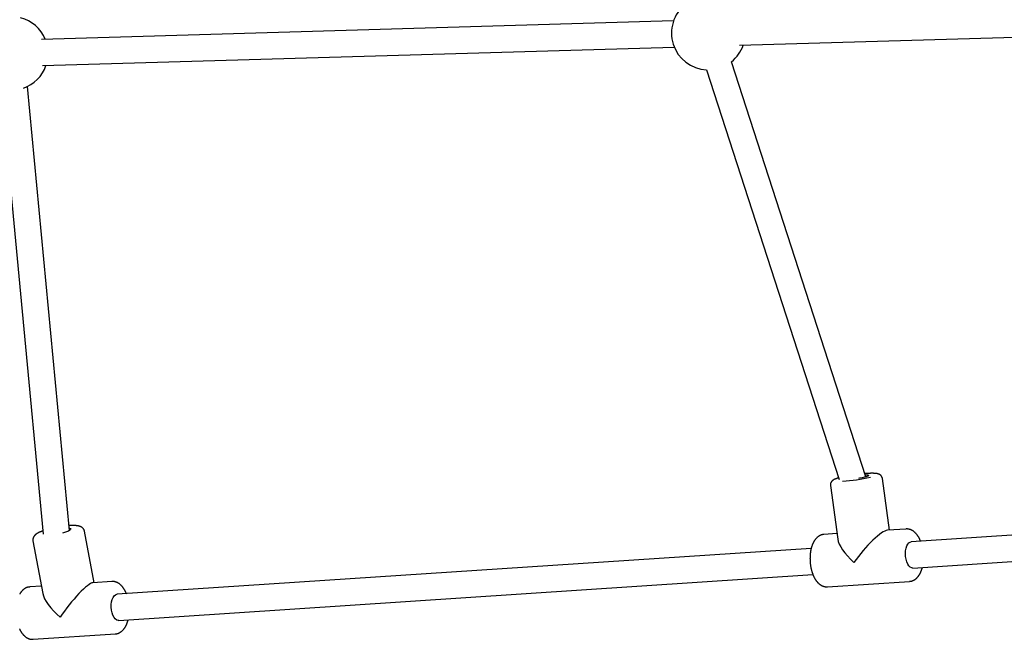
# Model space of a CAD drawing. Extents: x -2928 to 8935, y -1970 to 2344.
# Drawn here: x 1350 to 1950, y -941 to -563 of the extents above; entities that cross this region are included whole.
import ezdxf

# ---------------------------------------------------------------- set-up
doc = ezdxf.new("R2010")
doc.units = 0

msp = doc.modelspace()

# ---------------------------------------------------------------- linework, layer by layer
at = {"color": 7, "linetype": 'Continuous'}
for p, q in [((1748.58, -564.16), (1363.33, -575.44)), ((1788.89, -578.99), (2117.93, -569.35)), ((1363.8, -591.44), (1749.05, -580.15)), ((1768.7, -594.01), (1849.5, -843.85)), ((1865.77, -842.16), (1783.92, -589.09)), ((1338.75, -605.68), (1364.36, -877.07)), ((1380.23, -874.88), (1354.68, -604.18)), ((1880.21, -874.61), (1875.91, -843.16)), ((1844.21, -847.49), (1848.66, -880.14)), ((2300.91, -854.82), (1893.47, -881.75)), ((1395.32, -906.66), (1389.5, -875.36)), ((1890.35, -873.94), (1879, -874.69)), ((1894.52, -897.72), (2295.18, -871.23)), ((1358.04, -881.21), (1364, -913.25)), ((1848.2, -876.73), (1840.28, -877.25)), ((1892.92, -881.87), (1893.47, -881.75)), ((1832.53, -885.78), (1409.29, -913.76)), ((1406.17, -905.95), (1394.58, -906.71)), ((1410.34, -929.72), (1833.57, -901.75)), ((1842.39, -909.18), (1892.46, -905.87)), ((1363.17, -908.79), (1356.1, -909.25)), ((1358.21, -941.18), (1408.28, -937.88))]:
    msp.add_line(p, q, dxfattribs=at)
for points in [[(1875.89, -843.18), (1875.89, -843.12), (1875.89, -843.07), (1875.89, -843.01), (1875.88, -842.95), (1875.88, -842.89), (1875.87, -842.83), (1875.86, -842.76), (1875.84, -842.7), (1875.82, -842.63), (1875.79, -842.55), (1875.77, -842.48), (1875.73, -842.4), (1875.7, -842.32), (1875.65, -842.24), (1875.61, -842.16), (1875.56, -842.07), (1875.51, -841.99), (1875.46, -841.9), (1875.4, -841.82), (1875.34, -841.73), (1875.28, -841.65), (1875.22, -841.57), (1875.15, -841.49), (1875.09, -841.41), (1875.02, -841.34), (1874.95, -841.27), (1874.87, -841.2), (1874.8, -841.14), (1874.73, -841.08), (1874.66, -841.02), (1874.58, -840.96), (1874.51, -840.91), (1874.43, -840.86), (1874.36, -840.81), (1874.28, -840.77), (1874.21, -840.73), (1874.13, -840.68), (1874.05, -840.64), (1873.98, -840.61), (1873.9, -840.57), (1873.82, -840.54), (1873.74, -840.51), (1873.66, -840.47), (1873.58, -840.44), (1873.5, -840.42), (1873.41, -840.39), (1873.32, -840.36), (1873.23, -840.33), (1873.14, -840.31), (1873.05, -840.29), (1872.95, -840.26), (1872.85, -840.24), (1872.74, -840.22), (1872.64, -840.2), (1872.53, -840.18), (1872.41, -840.16), (1872.3, -840.14), (1872.17, -840.12), (1872.05, -840.11), (1871.92, -840.09), (1871.79, -840.08), (1871.65, -840.07), (1871.5, -840.05), (1871.35, -840.04), (1871.2, -840.03), (1871.04, -840.02), (1870.87, -840.02), (1870.7, -840.01), (1870.53, -840), (1870.35, -840), (1870.17, -840), (1869.98, -839.99), (1869.8, -839.99), (1869.6, -839.99), (1869.41, -839.99), (1869.21, -839.99), (1869.01, -840), (1868.81, -840), (1868.61, -840), (1868.41, -840.01), (1868.2, -840.02), (1868, -840.02), (1867.8, -840.03), (1867.59, -840.04), (1867.39, -840.05), (1867.18, -840.06), (1866.98, -840.07), (1866.77, -840.08), (1866.57, -840.1), (1866.36, -840.11), (1866.16, -840.12), (1865.95, -840.14), (1865.75, -840.15), (1865.54, -840.17), (1865.34, -840.18), (1865.14, -840.2)], [(1847.85, -843.23), (1847.74, -843.27), (1847.63, -843.31), (1847.52, -843.35), (1847.41, -843.4), (1847.3, -843.44), (1847.2, -843.48), (1847.09, -843.52), (1846.99, -843.56), (1846.88, -843.6), (1846.78, -843.65), (1846.68, -843.69), (1846.58, -843.74), (1846.48, -843.79), (1846.38, -843.84), (1846.28, -843.9), (1846.18, -843.95), (1846.08, -844.01), (1845.97, -844.08), (1845.87, -844.14), (1845.78, -844.21), (1845.68, -844.28), (1845.58, -844.35), (1845.49, -844.43), (1845.4, -844.5), (1845.32, -844.58), (1845.23, -844.66), (1845.15, -844.73), (1845.08, -844.81), (1845.01, -844.89), (1844.94, -844.98), (1844.87, -845.06), (1844.81, -845.15), (1844.75, -845.23), (1844.69, -845.32), (1844.63, -845.42), (1844.58, -845.51), (1844.53, -845.6), (1844.48, -845.7), (1844.44, -845.79), (1844.4, -845.89), (1844.36, -845.99), (1844.32, -846.09), (1844.29, -846.19), (1844.26, -846.29), (1844.24, -846.4), (1844.22, -846.5), (1844.21, -846.6), (1844.2, -846.7), (1844.19, -846.8), (1844.19, -846.9), (1844.19, -846.99), (1844.2, -847.09), (1844.2, -847.19), (1844.21, -847.28), (1844.22, -847.38), (1844.24, -847.47)], [(1849.17, -842.83), (1849.07, -842.85), (1848.96, -842.88), (1848.86, -842.91), (1848.76, -842.94), (1848.66, -842.97), (1848.57, -843), (1848.48, -843.03), (1848.4, -843.05), (1848.32, -843.08), (1848.24, -843.1), (1848.17, -843.13), (1848.1, -843.15), (1848.04, -843.17), (1847.97, -843.19), (1847.91, -843.21), (1847.85, -843.23)], [(1865.37, -840.94), (1865.83, -840.94), (1866.76, -840.99), (1867.35, -841.11), (1867.58, -841.28), (1867.45, -841.51), (1866.95, -841.77), (1866.1, -842.07), (1864.96, -842.38), (1863.57, -842.68), (1862, -842.98), (1861.42, -843.07)], [(1361.09, -876.4), (1360.99, -876.46), (1360.88, -876.52), (1360.78, -876.58), (1360.68, -876.64), (1360.58, -876.7), (1360.48, -876.76), (1360.38, -876.82), (1360.28, -876.89), (1360.19, -876.95), (1360.09, -877.02), (1359.99, -877.09), (1359.9, -877.16), (1359.8, -877.23), (1359.71, -877.3), (1359.62, -877.38), (1359.53, -877.46), (1359.44, -877.54), (1359.35, -877.63), (1359.26, -877.72), (1359.17, -877.81), (1359.08, -877.9), (1359, -877.99), (1358.92, -878.09), (1358.84, -878.18), (1358.77, -878.28), (1358.7, -878.37), (1358.63, -878.47), (1358.57, -878.57), (1358.5, -878.67), (1358.45, -878.77), (1358.39, -878.88), (1358.34, -878.98), (1358.29, -879.09), (1358.25, -879.2), (1358.2, -879.31), (1358.17, -879.42), (1358.13, -879.53), (1358.1, -879.64), (1358.07, -879.75), (1358.04, -879.86), (1358.02, -879.97), (1358, -880.07), (1357.99, -880.18), (1357.97, -880.28), (1357.96, -880.37), (1357.96, -880.46), (1357.96, -880.55), (1357.96, -880.64), (1357.97, -880.72), (1357.97, -880.8), (1357.99, -880.87), (1358, -880.95), (1358.02, -881.02), (1358.04, -881.09), (1358.05, -881.15), (1358.07, -881.22)], [(1364.17, -875.05), (1363.99, -875.11), (1363.81, -875.18), (1363.64, -875.25), (1363.46, -875.31), (1363.29, -875.38), (1363.13, -875.44), (1362.97, -875.5), (1362.82, -875.57), (1362.67, -875.63), (1362.53, -875.69), (1362.4, -875.75), (1362.27, -875.8), (1362.15, -875.86), (1362.03, -875.91), (1361.92, -875.97), (1361.81, -876.02), (1361.71, -876.07), (1361.62, -876.12), (1361.52, -876.17), (1361.43, -876.22), (1361.34, -876.26), (1361.26, -876.31), (1361.17, -876.35), (1361.09, -876.4)], [(1380.08, -873.37), (1380.23, -873.4), (1380.84, -873.62), (1381.09, -873.92), (1380.98, -874.29), (1380.5, -874.71), (1379.68, -875.16), (1378.57, -875.63), (1377.2, -876.08), (1375.97, -876.42)], [(1389.47, -875.36), (1389.44, -875.25), (1389.42, -875.13), (1389.39, -875.02), (1389.36, -874.91), (1389.33, -874.8), (1389.3, -874.69), (1389.26, -874.59), (1389.21, -874.48), (1389.17, -874.38), (1389.11, -874.28), (1389.06, -874.18), (1388.99, -874.08), (1388.93, -873.99), (1388.86, -873.89), (1388.79, -873.8), (1388.72, -873.72), (1388.64, -873.63), (1388.57, -873.55), (1388.49, -873.47), (1388.41, -873.39), (1388.33, -873.31), (1388.24, -873.24), (1388.16, -873.17), (1388.07, -873.1), (1387.98, -873.03), (1387.89, -872.97), (1387.8, -872.91), (1387.7, -872.85), (1387.61, -872.79), (1387.51, -872.74), (1387.41, -872.69), (1387.31, -872.64), (1387.21, -872.59), (1387.1, -872.54), (1386.99, -872.49), (1386.88, -872.45), (1386.77, -872.4), (1386.65, -872.36), (1386.53, -872.32), (1386.4, -872.28), (1386.27, -872.24), (1386.14, -872.21), (1386, -872.17), (1385.86, -872.14), (1385.71, -872.1), (1385.56, -872.07), (1385.41, -872.04), (1385.25, -872.01), (1385.08, -871.99), (1384.92, -871.96), (1384.75, -871.94), (1384.57, -871.92), (1384.39, -871.9), (1384.2, -871.88), (1384.01, -871.87), (1383.82, -871.85), (1383.62, -871.84), (1383.42, -871.83), (1383.22, -871.82), (1383.01, -871.81), (1382.81, -871.81), (1382.61, -871.8), (1382.41, -871.8), (1382.22, -871.8), (1382.04, -871.8), (1381.86, -871.8), (1381.69, -871.8), (1381.52, -871.8), (1381.36, -871.8), (1381.21, -871.81), (1381.06, -871.81), (1380.92, -871.82), (1380.79, -871.82), (1380.66, -871.83), (1380.53, -871.84), (1380.41, -871.84), (1380.29, -871.85), (1380.17, -871.86), (1380.06, -871.87), (1379.94, -871.88)], [(1899.16, -881.38), (1899.1, -881.23), (1899.05, -881.09), (1898.99, -880.94), (1898.94, -880.79), (1898.88, -880.65), (1898.81, -880.49), (1898.74, -880.34), (1898.67, -880.18), (1898.6, -880.02), (1898.51, -879.86), (1898.43, -879.69), (1898.34, -879.52), (1898.24, -879.34), (1898.14, -879.16), (1898.03, -878.98), (1897.92, -878.79), (1897.8, -878.61), (1897.68, -878.42), (1897.56, -878.22), (1897.43, -878.03), (1897.29, -877.84), (1897.16, -877.65), (1897.02, -877.47), (1896.88, -877.28), (1896.73, -877.1), (1896.59, -876.93), (1896.44, -876.76), (1896.29, -876.6), (1896.14, -876.44), (1895.99, -876.29), (1895.84, -876.14), (1895.69, -876), (1895.53, -875.86), (1895.37, -875.73), (1895.22, -875.6), (1895.06, -875.48), (1894.9, -875.36), (1894.74, -875.24), (1894.58, -875.13), (1894.42, -875.03), (1894.26, -874.93), (1894.1, -874.84), (1893.94, -874.75), (1893.78, -874.66), (1893.61, -874.58), (1893.45, -874.51), (1893.28, -874.44), (1893.12, -874.37), (1892.95, -874.31), (1892.78, -874.26), (1892.62, -874.21), (1892.45, -874.16), (1892.29, -874.12), (1892.13, -874.08), (1891.97, -874.04), (1891.82, -874.01), (1891.68, -873.99), (1891.54, -873.96), (1891.41, -873.94), (1891.28, -873.93), (1891.16, -873.91), (1891.05, -873.9), (1890.94, -873.9), (1890.84, -873.9), (1890.75, -873.9), (1890.67, -873.9), (1890.59, -873.91), (1890.51, -873.91), (1890.44, -873.92), (1890.37, -873.93), (1890.3, -873.95), (1890.23, -873.96)], [(1838.6, -877.6), (1838.47, -877.65), (1838.33, -877.7), (1838.2, -877.76), (1838.07, -877.82), (1837.94, -877.87), (1837.8, -877.94), (1837.67, -878), (1837.53, -878.07), (1837.4, -878.15), (1837.26, -878.23), (1837.13, -878.32), (1836.99, -878.41), (1836.86, -878.5), (1836.72, -878.6), (1836.59, -878.7), (1836.45, -878.81), (1836.31, -878.93), (1836.18, -879.05), (1836.04, -879.17), (1835.91, -879.3), (1835.77, -879.43), (1835.64, -879.57), (1835.51, -879.71), (1835.38, -879.86), (1835.25, -880.01), (1835.12, -880.16), (1835, -880.32), (1834.87, -880.48), (1834.75, -880.65), (1834.63, -880.82), (1834.52, -881), (1834.4, -881.18), (1834.29, -881.36), (1834.18, -881.55), (1834.07, -881.74), (1833.96, -881.93), (1833.86, -882.13), (1833.75, -882.33), (1833.65, -882.54), (1833.56, -882.75), (1833.46, -882.96), (1833.37, -883.18), (1833.27, -883.4), (1833.19, -883.62), (1833.1, -883.85), (1833.02, -884.08), (1832.94, -884.31), (1832.86, -884.55), (1832.78, -884.79), (1832.71, -885.03), (1832.64, -885.28), (1832.57, -885.52), (1832.51, -885.77), (1832.44, -886.02), (1832.38, -886.28), (1832.33, -886.53), (1832.27, -886.79), (1832.22, -887.05), (1832.17, -887.31), (1832.13, -887.57), (1832.09, -887.83), (1832.05, -888.1), (1832.01, -888.37), (1831.97, -888.64), (1831.94, -888.91), (1831.91, -889.18), (1831.89, -889.45), (1831.86, -889.72), (1831.84, -889.99), (1831.82, -890.27), (1831.81, -890.54), (1831.8, -890.82), (1831.79, -891.1), (1831.78, -891.37), (1831.78, -891.65), (1831.77, -891.93), (1831.78, -892.21), (1831.78, -892.49), (1831.79, -892.77), (1831.8, -893.04), (1831.81, -893.32), (1831.82, -893.6), (1831.84, -893.88), (1831.86, -894.16), (1831.88, -894.44), (1831.91, -894.71), (1831.94, -894.99), (1831.97, -895.27), (1832, -895.55), (1832.04, -895.82), (1832.08, -896.1), (1832.12, -896.37), (1832.16, -896.64), (1832.21, -896.91), (1832.26, -897.19), (1832.31, -897.46), (1832.36, -897.72), (1832.42, -897.99), (1832.48, -898.26), (1832.54, -898.52), (1832.61, -898.79), (1832.67, -899.05), (1832.74, -899.31), (1832.82, -899.57), (1832.89, -899.82), (1832.97, -900.08), (1833.05, -900.33), (1833.13, -900.58), (1833.22, -900.83), (1833.3, -901.08), (1833.4, -901.33), (1833.49, -901.57), (1833.58, -901.81), (1833.68, -902.05), (1833.78, -902.28), (1833.89, -902.52), (1833.99, -902.75), (1834.1, -902.98), (1834.21, -903.2), (1834.32, -903.43), (1834.44, -903.65), (1834.56, -903.87), (1834.68, -904.08), (1834.8, -904.29), (1834.93, -904.5), (1835.06, -904.7), (1835.19, -904.9), (1835.32, -905.1), (1835.45, -905.29), (1835.59, -905.48), (1835.73, -905.66), (1835.87, -905.84), (1836.01, -906.02), (1836.15, -906.19), (1836.29, -906.35), (1836.44, -906.51), (1836.59, -906.67), (1836.74, -906.82), (1836.89, -906.96), (1837.04, -907.1), (1837.19, -907.24), (1837.34, -907.37), (1837.5, -907.5), (1837.65, -907.62), (1837.8, -907.74), (1837.96, -907.85), (1838.12, -907.96), (1838.27, -908.06), (1838.43, -908.16), (1838.59, -908.26), (1838.75, -908.35), (1838.91, -908.43), (1839.07, -908.51), (1839.23, -908.58), (1839.4, -908.66), (1839.56, -908.72), (1839.72, -908.78), (1839.88, -908.84), (1840.04, -908.89), (1840.19, -908.94), (1840.34, -908.99), (1840.5, -909.03), (1840.65, -909.06), (1840.79, -909.09), (1840.94, -909.12), (1841.08, -909.14), (1841.21, -909.16), (1841.35, -909.17), (1841.48, -909.18), (1841.61, -909.18), (1841.74, -909.18), (1841.86, -909.18), (1841.99, -909.17), (1842.11, -909.16), (1842.23, -909.15), (1842.35, -909.14)], [(1840.29, -877.26), (1840.23, -877.25), (1840.17, -877.25), (1840.11, -877.25), (1840.05, -877.25), (1839.99, -877.25), (1839.93, -877.25), (1839.87, -877.25), (1839.8, -877.26), (1839.73, -877.27), (1839.67, -877.28), (1839.6, -877.3), (1839.53, -877.31), (1839.46, -877.33), (1839.38, -877.35), (1839.31, -877.37), (1839.23, -877.4), (1839.16, -877.42), (1839.08, -877.44), (1839, -877.47), (1838.92, -877.49), (1838.84, -877.52), (1838.76, -877.54), (1838.68, -877.57), (1838.6, -877.6)], [(1894.52, -897.72), (1893.77, -897.63), (1892.91, -897.18), (1892.1, -896.39), (1891.38, -895.28), (1890.78, -893.91), (1890.33, -892.35), (1890.05, -890.67), (1889.96, -888.94), (1890.05, -887.25), (1890.33, -885.68), (1890.78, -884.29), (1891.39, -883.16), (1892.11, -882.34), (1892.92, -881.87)], [(1892.46, -905.83), (1892.57, -905.83), (1892.68, -905.83), (1892.8, -905.82), (1892.91, -905.82), (1893.02, -905.81), (1893.14, -905.79), (1893.26, -905.78), (1893.38, -905.76), (1893.5, -905.73), (1893.63, -905.7), (1893.76, -905.66), (1893.9, -905.62), (1894.03, -905.58), (1894.17, -905.52), (1894.32, -905.47), (1894.46, -905.41), (1894.61, -905.34), (1894.76, -905.27), (1894.91, -905.2), (1895.07, -905.12), (1895.22, -905.04), (1895.37, -904.95), (1895.52, -904.86), (1895.67, -904.76), (1895.82, -904.66), (1895.97, -904.56), (1896.12, -904.45), (1896.26, -904.33), (1896.4, -904.22), (1896.54, -904.09), (1896.68, -903.97), (1896.82, -903.84), (1896.95, -903.71), (1897.09, -903.57), (1897.22, -903.43), (1897.35, -903.28), (1897.48, -903.13), (1897.6, -902.98), (1897.73, -902.82), (1897.85, -902.66), (1897.97, -902.49), (1898.09, -902.32), (1898.21, -902.15), (1898.33, -901.97), (1898.44, -901.79), (1898.55, -901.6), (1898.66, -901.41), (1898.77, -901.21), (1898.87, -901.02), (1898.97, -900.81), (1899.07, -900.61), (1899.17, -900.41), (1899.26, -900.2), (1899.35, -900), (1899.43, -899.81), (1899.51, -899.61), (1899.59, -899.43), (1899.66, -899.25), (1899.73, -899.07), (1899.79, -898.9), (1899.85, -898.74), (1899.9, -898.59), (1899.95, -898.44), (1899.99, -898.3), (1900.03, -898.16), (1900.07, -898.03), (1900.1, -897.91), (1900.13, -897.79), (1900.15, -897.68), (1900.18, -897.56), (1900.2, -897.45), (1900.23, -897.34)], [(1414.99, -913.38), (1414.95, -913.26), (1414.9, -913.15), (1414.86, -913.03), (1414.82, -912.91), (1414.77, -912.79), (1414.72, -912.66), (1414.66, -912.53), (1414.6, -912.4), (1414.53, -912.26), (1414.46, -912.11), (1414.39, -911.95), (1414.3, -911.79), (1414.22, -911.63), (1414.12, -911.46), (1414.02, -911.28), (1413.92, -911.1), (1413.81, -910.92), (1413.69, -910.72), (1413.57, -910.53), (1413.45, -910.34), (1413.32, -910.14), (1413.19, -909.95), (1413.05, -909.76), (1412.92, -909.57), (1412.78, -909.38), (1412.63, -909.21), (1412.49, -909.03), (1412.35, -908.86), (1412.2, -908.7), (1412.05, -908.54), (1411.9, -908.38), (1411.75, -908.23), (1411.6, -908.09), (1411.45, -907.95), (1411.29, -907.81), (1411.14, -907.68), (1410.98, -907.56), (1410.82, -907.44), (1410.67, -907.32), (1410.51, -907.21), (1410.35, -907.1), (1410.19, -907), (1410.03, -906.9), (1409.87, -906.81), (1409.71, -906.73), (1409.55, -906.64), (1409.38, -906.57), (1409.22, -906.49), (1409.05, -906.42), (1408.88, -906.36), (1408.72, -906.3), (1408.55, -906.25), (1408.39, -906.19), (1408.23, -906.15), (1408.07, -906.11), (1407.92, -906.07), (1407.77, -906.03), (1407.63, -906), (1407.49, -905.98), (1407.36, -905.96), (1407.23, -905.94), (1407.11, -905.92), (1407, -905.92), (1406.89, -905.91), (1406.79, -905.91), (1406.69, -905.91), (1406.6, -905.91), (1406.52, -905.92), (1406.43, -905.93), (1406.35, -905.94), (1406.27, -905.95), (1406.19, -905.97)], [(1353.37, -910.07), (1353.25, -910.15), (1353.12, -910.22), (1353, -910.3), (1352.88, -910.38), (1352.75, -910.46), (1352.63, -910.54), (1352.51, -910.63), (1352.38, -910.73), (1352.26, -910.82), (1352.13, -910.93), (1352.01, -911.04), (1351.88, -911.15), (1351.76, -911.27), (1351.63, -911.39), (1351.51, -911.52), (1351.38, -911.65), (1351.26, -911.79), (1351.13, -911.94), (1351.01, -912.09), (1350.88, -912.24), (1350.76, -912.4), (1350.64, -912.57), (1350.52, -912.74), (1350.4, -912.91), (1350.28, -913.09), (1350.17, -913.27), (1350.06, -913.45), (1349.95, -913.64)], [(1356.06, -909.28), (1355.91, -909.3), (1355.76, -909.31), (1355.61, -909.33), (1355.46, -909.35), (1355.32, -909.37), (1355.17, -909.39), (1355.04, -909.41), (1354.9, -909.44), (1354.77, -909.47), (1354.65, -909.51), (1354.53, -909.54), (1354.42, -909.58), (1354.31, -909.62), (1354.21, -909.67), (1354.11, -909.71), (1354.01, -909.75), (1353.92, -909.79), (1353.84, -909.83), (1353.75, -909.87), (1353.67, -909.91), (1353.6, -909.95), (1353.52, -909.99), (1353.45, -910.03), (1353.37, -910.07)], [(1410.34, -929.72), (1409.97, -929.71), (1409.1, -929.42), (1408.26, -928.77), (1407.5, -927.8), (1406.84, -926.54), (1406.32, -925.05), (1405.97, -923.41), (1405.8, -921.69), (1405.81, -919.98), (1406.01, -918.34), (1406.39, -916.87), (1406.93, -915.62), (1407.6, -914.66), (1408.38, -914.03)], [(1408.38, -914.03), (1409.23, -913.76), (1409.29, -913.76)], [(1408.26, -937.84), (1408.35, -937.85), (1408.44, -937.85), (1408.53, -937.85), (1408.63, -937.84), (1408.72, -937.84), (1408.82, -937.83), (1408.92, -937.82), (1409.03, -937.8), (1409.14, -937.78), (1409.26, -937.76), (1409.38, -937.73), (1409.5, -937.69), (1409.63, -937.65), (1409.77, -937.61), (1409.91, -937.56), (1410.05, -937.5), (1410.2, -937.44), (1410.34, -937.38), (1410.5, -937.31), (1410.65, -937.24), (1410.8, -937.17), (1410.96, -937.09), (1411.11, -937), (1411.27, -936.91), (1411.42, -936.82), (1411.57, -936.72), (1411.72, -936.61), (1411.86, -936.51), (1412.01, -936.4), (1412.15, -936.28), (1412.29, -936.16), (1412.43, -936.04), (1412.57, -935.91), (1412.7, -935.78), (1412.84, -935.64), (1412.97, -935.5), (1413.1, -935.36), (1413.23, -935.21), (1413.36, -935.06), (1413.49, -934.9), (1413.61, -934.75), (1413.73, -934.58), (1413.85, -934.41), (1413.97, -934.24), (1414.09, -934.06), (1414.2, -933.88), (1414.31, -933.7), (1414.42, -933.51), (1414.53, -933.32), (1414.64, -933.12), (1414.74, -932.92), (1414.84, -932.72), (1414.94, -932.53), (1415.03, -932.33), (1415.12, -932.13), (1415.2, -931.93), (1415.29, -931.74), (1415.36, -931.56), (1415.44, -931.37), (1415.5, -931.19), (1415.57, -931.02), (1415.63, -930.85), (1415.68, -930.68), (1415.74, -930.52), (1415.78, -930.36), (1415.83, -930.21), (1415.87, -930.06), (1415.9, -929.91), (1415.94, -929.77), (1415.97, -929.63), (1416, -929.49), (1416.04, -929.35)], [(1349.86, -934.86), (1349.97, -935.09), (1350.08, -935.32), (1350.2, -935.54), (1350.32, -935.76), (1350.44, -935.97), (1350.56, -936.18), (1350.68, -936.39), (1350.81, -936.6), (1350.94, -936.8), (1351.07, -937), (1351.2, -937.19), (1351.33, -937.38), (1351.47, -937.56), (1351.61, -937.74), (1351.75, -937.92), (1351.89, -938.09), (1352.03, -938.26), (1352.17, -938.42), (1352.32, -938.58), (1352.47, -938.73), (1352.61, -938.88), (1352.76, -939.02), (1352.91, -939.16), (1353.07, -939.29), (1353.22, -939.42), (1353.37, -939.55), (1353.52, -939.67), (1353.68, -939.78), (1353.83, -939.89), (1353.99, -940), (1354.15, -940.1), (1354.31, -940.2), (1354.46, -940.29), (1354.62, -940.38), (1354.78, -940.46), (1354.95, -940.54), (1355.11, -940.61), (1355.27, -940.68), (1355.43, -940.75), (1355.59, -940.81), (1355.75, -940.86), (1355.91, -940.92), (1356.07, -940.96), (1356.23, -941.01), (1356.39, -941.05), (1356.55, -941.08), (1356.71, -941.11), (1356.87, -941.13), (1357.02, -941.15), (1357.17, -941.17), (1357.33, -941.17), (1357.48, -941.18), (1357.63, -941.18), (1357.78, -941.17), (1357.93, -941.17), (1358.08, -941.16), (1358.23, -941.15)]]:
    msp.add_lwpolyline(points, dxfattribs=at)
for centre, radius, start, end in [((1769.84, -571.54), 22.5, 128.67965, 267.0953), ((1344.74, -583.99), 22.5, 22.50502, 75.1286), ((1769.84, -571.54), 22.5, 308.7503, 340.85003), ((1344.74, -583.99), 22.5, 289.5084, 340.85003), ((1847.5, -753.48), 91.29, 272.58191, 283.34774)]:
    msp.add_arc(centre, radius, start, end, dxfattribs=at)
for centre, major_axis, ratio, start_param, end_param in [((1866.37, -891.56), (13.57, 16.63), 0.212524, 0.195684, 1.90463), ((1866.37, -891.56), (17.17, -14.01), 0.323473, 3.475427, 4.516705), ((1382.19, -923.57), (12.98, 16.71), 0.173071, 0.152574, 1.955446), ((1382.19, -923.57), (17.63, -13.7), 0.359667, 3.526243, 4.559815)]:
    msp.add_ellipse(centre, major_axis=major_axis, ratio=ratio, start_param=start_param, end_param=end_param, dxfattribs=at)

doc.saveas('drawing.dxf')
